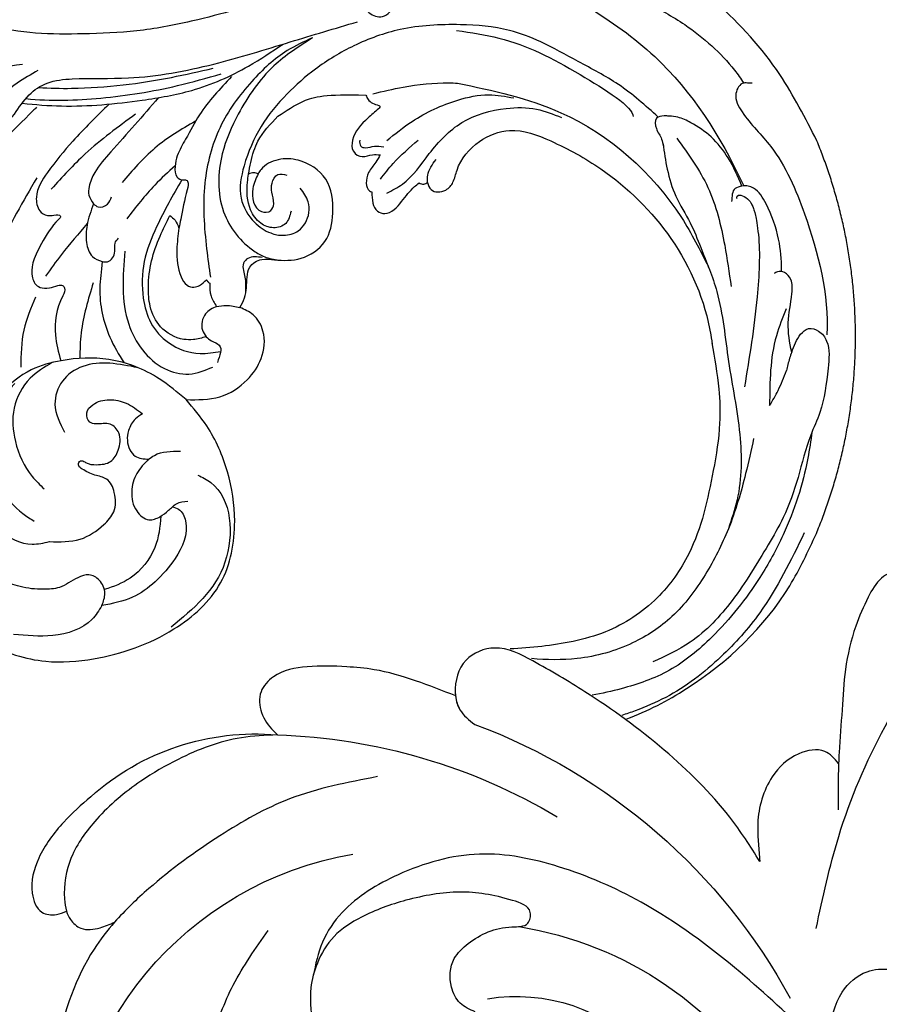
# Model space of a CAD drawing. Units: millimetres. Extents: x 7494 to 13794, y 1965 to 3747.
# Drawn here: x 8426 to 8487, y 2447 to 2517 of the extents above; entities that cross this region are included whole.
import ezdxf

# ---------------------------------------------------------------- set-up
doc = ezdxf.new("R2010")
doc.units = ezdxf.units.MM
for name, color, linetype in [('2018-圖筆規範-輪廓線', 8, 'Continuous'), ('2018-圖筆規範-陰影線', 8, 'Continuous'), ('H-08.木作(細線)', 8, 'Continuous')]:
    doc.layers.add(name, color=color, linetype=linetype)

# ---------------------------------------------------------------- blocks, each defined once
blk = doc.blocks.new('SE-21052R')
at = {"layer": 'H-08.木作(細線)', "ltscale": 0.2}
for centre, radius, start, end in [((124.345, 6.034), 42.142, 107.4846, 148.39373), ((124.658, 3.744), 41.014, 88.77056, 117.78544), ((126.158, 27.312), 17.447, 45.22337, 92.03877), ((126.158, 27.312), 17.447, 45.22337, 92.03877), ((126.158, 27.312), 17.447, 45.22337, 92.03877), ((114.421, 12.942), 24.288, 356.25536, 77.25103), ((114.421, 12.942), 24.288, 356.25536, 77.25103), ((110.603, 6.485), 25.824, 96.24677, 146.21173), ((107.07, 14.729), 12.516, 77.61523, 133.43521)]:
    blk.add_arc(centre, radius, start, end, dxfattribs=at)
for points, knots in [([(86.895, 33.131), (86.538, 35.333), (85.733, 40.303), (83.155, 47.414), (79.261, 53.952), (74.91, 58.489), (71.09, 60.082), (69.392, 60.434), (68.993, 60.509)], [0, 0, 0, 0, 9.932079, 22.409806, 33.399597, 43.774131, 49.695607, 51.501815, 51.501815, 51.501815, 51.501815]), ([(80.179, 56.322), (80.272, 56.639), (80.518, 57.426), (81.18, 58.509), (82.528, 58.744), (83.795, 58.083), (84.572, 56.471), (85.392, 54.303), (85.875, 51.578), (85.866, 48.576), (85.946, 46.354), (85.931, 45.085), (85.926, 44.823)], [0.33584, 0.33584, 0.33584, 0.33584, 1.824408, 4.030083, 5.494373, 7.477892, 9.924783, 13.233603, 17.872971, 22.114756, 26.608876, 27.774747, 27.774747, 27.774747, 27.774747]), ([(80.179, 56.322), (80.272, 56.639), (80.518, 57.426), (81.18, 58.509), (82.528, 58.744), (83.795, 58.083), (84.572, 56.471), (85.392, 54.303), (85.875, 51.578), (85.866, 48.576), (85.946, 46.354), (85.931, 45.085), (85.926, 44.823)], [0.33584, 0.33584, 0.33584, 0.33584, 1.824408, 4.030083, 5.494373, 7.477892, 9.924783, 13.233603, 17.872971, 22.114756, 26.608876, 27.774747, 27.774747, 27.774747, 27.774747]), ([(80.179, 56.322), (80.272, 56.639), (80.518, 57.426), (81.18, 58.509), (82.528, 58.744), (83.795, 58.083), (84.572, 56.471), (85.392, 54.303), (85.875, 51.578), (85.866, 48.576), (85.946, 46.354), (85.931, 45.085), (85.926, 44.823)], [0.33584, 0.33584, 0.33584, 0.33584, 1.824408, 4.030083, 5.494373, 7.477892, 9.924783, 13.233603, 17.872971, 22.114756, 26.608876, 27.774747, 27.774747, 27.774747, 27.774747]), ([(91.111, 37.638), (91.82, 38.682), (93.874, 41.462), (98.237, 45.328), (103.257, 48.587), (107.343, 50.706), (110.322, 52.073), (112.893, 50.888), (113.355, 48.756), (112.868, 47.041), (112.099, 46.513), (111.684, 46.228)], [6.311431, 6.311431, 6.311431, 6.311431, 11.930424, 21.750187, 32.062019, 38.392385, 42.620906, 45.876586, 49.467029, 51.318994, 53.487405, 53.487405, 53.487405, 53.487405]), ([(91.111, 37.638), (91.82, 38.682), (93.874, 41.462), (98.237, 45.328), (103.257, 48.587), (107.343, 50.706), (110.322, 52.073), (112.893, 50.888), (113.274, 49.132), (113.153, 48.23), (113.141, 48.158)], [6.311431, 6.311431, 6.311431, 6.311431, 11.930424, 21.750187, 32.062019, 38.392385, 42.620906, 45.876586, 49.467029, 49.783439, 49.783439, 49.783439, 49.783439]), ([(91.111, 37.638), (91.82, 38.682), (93.874, 41.462), (98.237, 45.328), (103.257, 48.587), (107.343, 50.706), (110.322, 52.073), (112.893, 50.888), (113.274, 49.132), (113.153, 48.23), (113.141, 48.158)], [6.311431, 6.311431, 6.311431, 6.311431, 11.930424, 21.750187, 32.062019, 38.392385, 42.620906, 45.876586, 49.467029, 49.783439, 49.783439, 49.783439, 49.783439]), ([(113.132, 48.155), (114.085, 48.477), (115.998, 49.115), (118.603, 49.74), (121.2, 49.828), (123.585, 49.767), (125.83, 49.224), (127.056, 47.75), (126.848, 46.164), (126.127, 45.252), (125.637, 44.833), (125.538, 44.748)], [0.45985, 0.45985, 0.45985, 0.45985, 4.945002, 9.44831, 12.330299, 16.476535, 20.153897, 22.197278, 24.370744, 26.662362, 27.246231, 27.246231, 27.246231, 27.246231]), ([(113.132, 48.155), (114.085, 48.477), (115.998, 49.115), (118.603, 49.74), (121.2, 49.828), (123.585, 49.767), (125.83, 49.224), (127.056, 47.75), (126.848, 46.164), (126.127, 45.252), (125.637, 44.833), (125.538, 44.748)], [0.45985, 0.45985, 0.45985, 0.45985, 4.945002, 9.44831, 12.330299, 16.476535, 20.153897, 22.197278, 24.370744, 26.662362, 27.246231, 27.246231, 27.246231, 27.246231]), ([(113.132, 48.155), (114.085, 48.477), (115.998, 49.115), (118.603, 49.74), (121.2, 49.828), (123.585, 49.767), (125.83, 49.224), (127.056, 47.75), (126.848, 46.164), (126.127, 45.252), (125.637, 44.833), (125.538, 44.748)], [0.45985, 0.45985, 0.45985, 0.45985, 4.945002, 9.44831, 12.330299, 16.476535, 20.153897, 22.197278, 24.370744, 26.662362, 27.246231, 27.246231, 27.246231, 27.246231]), ([(113.141, 48.158), (113.082, 47.807), (112.808, 46.999), (112.099, 46.513), (111.684, 46.228)], [49.783439, 49.783439, 49.783439, 49.783439, 51.318994, 53.487405, 53.487405, 53.487405, 53.487405]), ([(85.926, 44.823), (86.235, 45.17), (87.002, 45.938), (89.122, 45.443), (90.928, 43.504), (91.597, 40.628), (91.218, 38.616), (91.12, 37.723), (91.111, 37.638)], [0.344423, 0.344423, 0.344423, 0.344423, 2.290896, 5.022519, 8.713594, 13.805904, 17.425809, 17.80921, 17.80921, 17.80921, 17.80921]), ([(85.926, 44.823), (86.235, 45.17), (87.002, 45.938), (89.122, 45.443), (90.928, 43.504), (91.597, 40.628), (91.218, 38.616), (91.12, 37.723), (91.111, 37.638)], [0.344423, 0.344423, 0.344423, 0.344423, 2.290896, 5.022519, 8.713594, 13.805904, 17.425809, 17.80921, 17.80921, 17.80921, 17.80921]), ([(85.926, 44.823), (86.235, 45.17), (87.002, 45.938), (89.122, 45.443), (90.928, 43.504), (91.597, 40.628), (91.218, 38.616), (91.12, 37.723), (91.111, 37.638)], [0.344423, 0.344423, 0.344423, 0.344423, 2.290896, 5.022519, 8.713594, 13.805904, 17.425809, 17.80921, 17.80921, 17.80921, 17.80921]), ([(125.538, 44.748), (126.385, 44.668), (128.8, 44.44), (132.003, 43.011), (135.312, 40.843), (137.864, 38.459), (139.769, 35.51), (140.073, 33.1), (139.819, 31.812), (139.716, 31.537)], [0, 0, 0, 0, 3.781399, 10.770626, 15.299495, 21.409326, 26.224822, 30.60667, 31.906015, 31.906015, 31.906015, 31.906015]), ([(118.327, 42.181), (120.416, 41.665), (124.313, 40.703), (129.468, 37.369), (133.375, 34.194), (135.597, 31.834), (136.294, 30.953)], [0, 0, 0, 0, 9.519304, 17.75674, 27.03411, 32.022052, 32.022052, 32.022052, 32.022052]), ([(138.447, 39.697), (139.068, 39.088), (140.424, 37.758), (141.955, 35.422), (142.479, 33.063), (141.72, 31.25), (140.487, 31.19), (139.941, 31.427), (139.716, 31.537)], [0, 0, 0, 0, 3.874792, 8.464614, 12.211202, 14.426832, 15.968717, 17.083872, 17.083872, 17.083872, 17.083872]), ([(138.447, 39.697), (139.068, 39.088), (140.424, 37.758), (141.955, 35.422), (142.479, 33.063), (141.72, 31.25), (140.487, 31.19), (139.941, 31.427), (139.716, 31.537)], [0, 0, 0, 0, 3.874792, 8.464614, 12.211202, 14.426832, 15.968717, 17.083872, 17.083872, 17.083872, 17.083872]), ([(138.447, 39.697), (139.068, 39.088), (140.424, 37.758), (141.955, 35.422), (142.479, 33.063), (141.72, 31.25), (140.487, 31.19), (139.941, 31.427), (139.716, 31.537)], [0, 0, 0, 0, 3.874792, 8.464614, 12.211202, 14.426832, 15.968717, 17.083872, 17.083872, 17.083872, 17.083872]), ([(86.659, 25.344), (88.437, 26.849), (92.39, 30.197), (98.526, 34.252), (104.955, 36.657), (110.997, 37.571), (116.279, 35.737), (119.997, 33.227), (121.74, 30.392), (121.991, 28.744), (122.115, 27.925)], [0, 0, 0, 0, 6.990517, 15.548122, 21.87453, 27.521483, 33.443619, 38.199987, 40.694179, 43.159614, 43.159614, 43.159614, 43.159614]), ([(110.577, 25.982), (110.971, 26.136), (111.774, 26.448), (112.556, 27.837), (112.532, 29.585), (110.898, 31.265), (109.19, 32.166), (107.13, 32.135), (106.897, 33.588), (109.308, 34.249), (112.072, 34.577), (115.775, 33.724), (118.688, 32.489), (120.901, 30.923), (121.911, 28.981), (122.359, 26.886), (122.081, 24.775), (121.418, 22.871), (121.238, 21.032), (122.112, 19.514), (123.628, 19.328), (124.7, 19.849), (125.026, 20.476), (125.148, 20.711)], [0, 0, 0, 0, 1.232579, 2.51299, 4.524944, 5.971383, 9.267793, 10.418354, 11.20015, 12.718381, 16.480208, 20.311184, 23.671201, 26.035464, 28.243706, 30.05624, 32.398504, 34.509429, 36.106363, 37.858839, 39.054361, 40.359544, 41.1432, 41.1432, 41.1432, 41.1432]), ([(110.577, 25.982), (110.971, 26.136), (111.774, 26.448), (112.556, 27.837), (112.532, 29.585), (110.898, 31.265), (109.19, 32.166), (107.13, 32.135), (106.897, 33.588), (109.308, 34.249), (112.072, 34.577), (115.775, 33.724), (118.688, 32.489), (120.901, 30.923), (121.911, 28.981), (122.359, 26.886), (122.081, 24.775), (121.418, 22.871), (121.238, 21.032), (122.112, 19.514), (123.628, 19.328), (124.7, 19.849), (125.026, 20.476), (125.148, 20.711)], [0, 0, 0, 0, 1.232579, 2.51299, 4.524944, 5.971383, 9.267793, 10.418354, 11.20015, 12.718381, 16.480208, 20.311184, 23.671201, 26.035464, 28.243706, 30.05624, 32.398504, 34.509429, 36.106363, 37.858839, 39.054361, 40.359544, 41.1432, 41.1432, 41.1432, 41.1432]), ([(110.577, 25.982), (110.971, 26.136), (111.774, 26.448), (112.556, 27.837), (112.532, 29.585), (110.898, 31.265), (109.19, 32.166), (107.13, 32.135), (106.897, 33.588), (109.308, 34.249), (112.072, 34.577), (115.775, 33.724), (118.688, 32.489), (120.901, 30.923), (121.911, 28.981), (122.359, 26.886), (122.081, 24.775), (121.418, 22.871), (121.238, 21.032), (122.112, 19.514), (123.628, 19.328), (124.7, 19.849), (125.026, 20.476), (125.148, 20.711)], [0, 0, 0, 0, 1.232579, 2.51299, 4.524944, 5.971383, 9.267793, 10.418354, 11.20015, 12.718381, 16.480208, 20.311184, 23.671201, 26.035464, 28.243706, 30.05624, 32.398504, 34.509429, 36.106363, 37.858839, 39.054361, 40.359544, 41.1432, 41.1432, 41.1432, 41.1432]), ([(139.716, 31.537), (139.642, 31.337), (139.396, 30.863), (138.568, 30.194), (137.348, 30.433), (136.614, 30.783), (136.294, 30.953)], [31.906015, 31.906015, 31.906015, 31.906015, 32.84981, 34.271735, 36.279865, 37.909653, 37.909653, 37.909653, 37.909653]), ([(139.716, 31.537), (139.642, 31.337), (139.396, 30.863), (138.568, 30.194), (137.348, 30.433), (136.614, 30.783), (136.294, 30.953)], [31.906015, 31.906015, 31.906015, 31.906015, 32.84981, 34.271735, 36.279865, 37.909653, 37.909653, 37.909653, 37.909653]), ([(139.716, 31.537), (139.642, 31.337), (139.396, 30.863), (138.568, 30.194), (137.348, 30.433), (136.614, 30.783), (136.294, 30.953)], [31.906015, 31.906015, 31.906015, 31.906015, 32.84981, 34.271735, 36.279865, 37.909653, 37.909653, 37.909653, 37.909653]), ([(71.602, 8.562), (71.878, 9.537), (72.464, 11.603), (74.873, 14.377), (77.675, 17.384), (81.595, 18.734), (84.568, 21.641), (85.769, 25.264), (85.211, 28.647), (83.017, 30.794), (79.72, 30.442), (77.791, 28.068), (77.161, 25.902), (76.424, 24.927), (76.166, 24.586)], [0, 0, 0, 0, 3.003668, 6.361098, 10.86529, 15.131737, 18.484581, 22.99535, 26.029827, 28.298703, 31.528991, 34.582866, 36.949018, 38.225663, 38.225663, 38.225663, 38.225663]), ([(71.602, 8.562), (71.878, 9.537), (72.464, 11.603), (74.873, 14.377), (77.675, 17.384), (81.595, 18.734), (84.568, 21.641), (85.769, 25.264), (85.211, 28.647), (83.017, 30.794), (79.72, 30.442), (77.791, 28.068), (77.161, 25.902), (76.424, 24.927), (76.166, 24.586)], [0, 0, 0, 0, 3.003668, 6.361098, 10.86529, 15.131737, 18.484581, 22.99535, 26.029827, 28.298703, 31.528991, 34.582866, 36.949018, 38.225663, 38.225663, 38.225663, 38.225663]), ([(127.636, 13.909), (128.07, 14.099), (129.558, 15.441), (129.827, 19.018), (129.09, 23.05), (127.821, 27.182), (126.267, 29.641), (125.452, 30.931)], [14.165177, 14.165177, 14.165177, 14.165177, 16.259512, 22.610432, 28.707682, 34.847212, 41.624258, 41.624258, 41.624258, 41.624258]), ([(136.294, 30.953), (136.79, 30.324), (138.614, 27.692), (140.063, 22.412), (140.658, 15.557), (139.51, 8.978), (137.311, 3.138), (134.183, -1.066), (131.53, -3.769), (129.835, -4.954), (129.24, -5.358)], [32.022052, 32.022052, 32.022052, 32.022052, 35.583196, 46.276573, 55.803123, 66.139541, 75.74911, 83.315411, 89.326062, 92.527085, 92.527085, 92.527085, 92.527085]), ([(136.294, 30.953), (136.79, 30.324), (138.614, 27.692), (140.063, 22.412), (140.658, 15.557), (139.51, 8.978), (137.311, 3.138), (134.183, -1.066), (131.53, -3.769), (129.835, -4.954), (129.24, -5.358)], [32.022052, 32.022052, 32.022052, 32.022052, 35.583196, 46.276573, 55.803123, 66.139541, 75.74911, 83.315411, 89.326062, 92.527085, 92.527085, 92.527085, 92.527085]), ([(136.294, 30.953), (136.79, 30.324), (138.614, 27.692), (140.063, 22.412), (140.658, 15.557), (139.51, 8.978), (137.311, 3.138), (134.183, -1.066), (131.53, -3.769), (129.835, -4.954), (129.24, -5.358)], [32.022052, 32.022052, 32.022052, 32.022052, 35.583196, 46.276573, 55.803123, 66.139541, 75.74911, 83.315411, 89.326062, 92.527085, 92.527085, 92.527085, 92.527085])]:
    blk.add_open_spline(points, degree=3, knots=knots, dxfattribs=at)
for points in [[(113.004, 49.889), (113.015, 49.857), (113.026, 49.825), (113.036, 49.793)], [(113.004, 49.889), (113.015, 49.857), (113.026, 49.825), (113.036, 49.793)], [(113.004, 49.889), (113.015, 49.857), (113.026, 49.825), (113.036, 49.793)], [(85.926, 44.823), (85.906, 43.738), (85.85, 42.653), (85.794, 41.568)]]:
    blk.add_open_spline(points, degree=3, dxfattribs=at)
blk = doc.blocks.new('*U31')
at = {"layer": 'H-08.木作(細線)', "color": 8, "xscale": -1, "rotation": 176.9600131038901}
blk.add_blockref('SE-21052R', (186.188, -2.384), dxfattribs=at)
blk = doc.blocks.new('*U32')
at = {"color": 0, "linetype": 'ByBlock', "lineweight": -2, "transparency": 16777216, "rotation": 180}
blk.add_blockref('*U31', (8752.135, 2412.66), dxfattribs=at)
blk = doc.blocks.new('SE-21041AR-1')
at = {"layer": '2018-圖筆規範-輪廓線'}
for points, knots in [([(9036.687, 3363.982), (9035.21, 3363.43), (9030.757, 3361.113), (9025.928, 3356.526), (9023.901, 3352.162), (9023.319, 3350.909)], [116.742801, 116.742801, 116.742801, 116.742801, 121.469107, 131.73696, 135.872059, 135.872059, 135.872059, 135.872059]), ([(9088.326, 3330.007), (9088.627, 3330.979), (9089.333, 3333.255), (9090.084, 3336.506), (9090.294, 3341.09), (9089.977, 3345.725), (9088.56, 3350.997), (9086.289, 3354.583), (9083.493, 3357.832), (9080.512, 3359.387), (9077.25, 3360.087), (9073.348, 3359.772), (9068.853, 3358.217), (9064.89, 3354.687), (9064.095, 3350.323), (9064.689, 3346.515), (9065.955, 3343.571), (9067.236, 3342.069), (9067.747, 3341.47)], [291.438378, 291.438378, 291.438378, 291.438378, 294.494019, 298.591308, 301.393558, 308.234157, 312.452951, 317.624311, 320.81879, 325.226089, 327.387105, 330.773361, 336.813388, 341.444027, 345.897733, 349.41208, 352.967328, 355.319145, 355.319145, 355.319145, 355.319145]), ([(9030.678, 3337.459), (9030.511, 3338.542), (9030.157, 3340.417), (9030.06, 3343.461), (9030.719, 3347.373), (9031.685, 3351.775), (9034.481, 3355.757), (9037.519, 3357.747), (9041.139, 3358.747), (9043.423, 3358.977), (9044.912, 3359.046)], [30.966382, 30.966382, 30.966382, 30.966382, 34.271428, 36.686784, 40.050682, 46.166095, 49.983602, 54.357284, 56.735405, 61.205857, 61.205857, 61.205857, 61.205857]), ([(9067.747, 3341.47), (9066.935, 3341.482), (9065.351, 3341.505), (9063.445, 3340.273), (9062.294, 3338.588), (9062.101, 3336.799), (9062.871, 3335.446), (9063.617, 3335.119), (9063.947, 3334.975)], [355.319145, 355.319145, 355.319145, 355.319145, 357.709043, 359.983099, 361.771727, 363.712639, 365.04639, 366.109402, 366.109402, 366.109402, 366.109402]), ([(9050.721, 3326.147), (9050.663, 3326.343), (9050.502, 3326.896), (9049.428, 3326.843), (9048.85, 3326.121), (9048.58, 3324.718), (9047.27, 3323.155), (9044.702, 3322.136), (9041.648, 3323.324), (9037.604, 3325.545), (9033.095, 3329.94), (9031.046, 3334.776), (9030.678, 3337.459), (9030.637, 3337.8)], [0.641293, 0.641293, 0.641293, 0.641293, 1.211302, 2.244805, 2.99677, 3.888498, 6.46126, 8.72572, 11.710718, 15.759443, 22.731017, 30.096443, 30.966382, 30.966382, 30.966382, 30.966382]), ([(9066.307, 3333.01), (9066.461, 3333.162), (9066.711, 3333.41), (9067.22, 3333.586), (9067.791, 3333.415), (9068.342, 3332.44), (9068.461, 3331.023), (9068.314, 3329.877), (9068.249, 3329.371), (9068.326, 3329.176), (9068.465, 3328.825), (9068.756, 3328.587), (9068.885, 3328.481), (9069.125, 3328.966), (9069.637, 3330), (9070.244, 3331.677), (9070.454, 3333.365), (9070.346, 3334.986), (9069.637, 3336.509), (9068.313, 3337.24), (9067.148, 3337.266), (9066.63, 3337.117), (9066.333, 3337.032), (9066.436, 3336.883), (9066.766, 3336.407), (9066.535, 3335.342), (9065.884, 3335.031), (9065.597, 3334.894), (9065.752, 3334.658), (9066.076, 3334.166), (9066.075, 3333.575), (9066.074, 3333.266), (9066.129, 3333.224), (9066.223, 3333.153), (9066.283, 3333.052), (9066.307, 3333.01)], [0, 0, 0, 0, 0.640641, 1.045033, 1.55789, 2.278264, 4.216705, 5.744861, 5.744861, 5.744861, 6.361915, 6.854589, 6.854589, 6.854589, 8.47661, 10.317001, 12.174051, 13.538621, 15.154384, 17.006658, 17.691696, 18.613079, 18.613079, 18.613079, 19.150471, 20.326507, 21.253222, 21.253222, 21.253222, 22.079475, 22.983036, 22.983036, 22.983036, 23.188322, 23.33172, 23.33172, 23.33172, 23.33172]), ([(9063.947, 3334.975), (9063.824, 3334.752), (9063.459, 3334.092), (9063.507, 3333.089), (9063.325, 3331.994), (9062.449, 3331.467), (9061.19, 3331.671), (9059.553, 3331.689), (9057.71, 3330.453), (9057.277, 3328.203), (9057.555, 3325.764), (9059.513, 3324.504), (9061.255, 3324.427), (9062.292, 3324.94), (9062.598, 3325.437), (9062.66, 3325.537)], [366.109402, 366.109402, 366.109402, 366.109402, 366.860891, 368.342185, 369.052684, 370.070084, 370.972367, 372.841269, 374.888605, 376.981596, 379.421112, 381.774891, 383.190159, 384.582218, 384.933959, 384.933959, 384.933959, 384.933959]), ([(9054.655, 3326.826), (9054.65, 3327.087), (9054.641, 3327.568), (9054.346, 3328.227), (9053.397, 3328.492), (9052.513, 3327.496), (9051.912, 3326.646), (9051.436, 3326.276), (9051.327, 3326.191)], [405.074829, 405.074829, 405.074829, 405.074829, 405.864163, 406.524693, 407.057196, 408.516852, 409.901776, 410.313181, 410.313181, 410.313181, 410.313181]), ([(9051.327, 3326.191), (9051.214, 3326.236), (9051.002, 3326.32), (9050.81, 3326.202), (9050.721, 3326.147)], [0, 0, 0, 0, 0.3430838, 0.6412926, 0.6412926, 0.6412926, 0.6412926]), ([(9054.072, 3324.213), (9054.167, 3324.387), (9054.404, 3324.822), (9054.922, 3325.397), (9055.104, 3326.125), (9054.962, 3326.716), (9054.716, 3326.804), (9054.655, 3326.826)], [402.052742, 402.052742, 402.052742, 402.052742, 402.648546, 403.539922, 404.311842, 404.886748, 405.074829, 405.074829, 405.074829, 405.074829]), ([(9063.342, 3325.561), (9063.244, 3325.01), (9063.103, 3324.214), (9062.51, 3322.761), (9061.802, 3322.034), (9061.27, 3321.488)], [385.631881, 385.631881, 385.631881, 385.631881, 387.30643, 388.049026, 390.301512, 390.301512, 390.301512, 390.301512]), ([(9062.66, 3325.537), (9062.762, 3325.506), (9062.99, 3325.437), (9063.217, 3325.517), (9063.342, 3325.561)], [384.9339586, 384.9339586, 384.9339586, 384.9339586, 385.2464894, 385.6318814, 385.6318814, 385.6318814, 385.6318814]), ([(9054.193, 3320.959), (9054.442, 3321.174), (9055.164, 3321.799), (9056.05, 3322.734), (9056.099, 3324.003), (9055.317, 3324.473), (9054.677, 3324.146), (9054.252, 3324.193), (9054.072, 3324.213)], [396.381495, 396.381495, 396.381495, 396.381495, 397.374707, 399.266184, 400.052255, 400.78591, 401.514385, 402.052742, 402.052742, 402.052742, 402.052742]), ([(9023.281, 3323.225), (9024.094, 3321.628), (9025.933, 3318.019), (9029.536, 3314.046), (9032.945, 3311.422), (9035.036, 3310.727), (9036.695, 3309.301)], [136.65329, 136.65329, 136.65329, 136.65329, 142.013647, 148.772122, 152.521651, 154.859903, 154.859903, 154.859903, 154.859903]), ([(9061.27, 3321.488), (9060.69, 3321.096), (9059.421, 3320.237), (9057.921, 3319.912), (9055.071, 3319.995)], [390.301512, 390.301512, 390.301512, 390.301512, 392.383422, 394.855835, 394.855835, 394.855835, 394.855835]), ([(9054.168, 3320.73), (9054.131, 3320.743), (9054.015, 3320.785), (9054.121, 3320.888), (9054.193, 3320.959)], [396.0671019, 396.0671019, 396.0671019, 396.0671019, 396.1662561, 396.3814948, 396.3814948, 396.3814948, 396.3814948]), ([(9055.071, 3319.995), (9055.029, 3320.106), (9054.882, 3320.495), (9054.466, 3320.632), (9054.168, 3320.73)], [394.855835, 394.855835, 394.855835, 394.855835, 395.201577, 396.067102, 396.067102, 396.067102, 396.067102])]:
    blk.add_open_spline(points, degree=3, knots=knots, dxfattribs=at)
blk.add_rational_spline([(9023.319, 3350.909), (9019.607, 3341.93), (9019.594, 3332.214), (9023.281, 3323.225)], [1, 0.949783271041, 0.949783271041, 1], degree=3, dxfattribs=at)
at = {"layer": '2018-圖筆規範-陰影線'}
for points, knots in [([(9024.17, 3350.863), (9025.117, 3352.812), (9026.669, 3356.006), (9030.12, 3359.86), (9033.147, 3362.201), (9035.662, 3363.265), (9036.714, 3363.634), (9037.025, 3363.735)], [0, 0, 0, 0, 6.458698, 10.587894, 15.421178, 17.778416, 18.757866, 18.757866, 18.757866, 18.757866]), ([(9023.63, 3343.752), (9023.719, 3344.37), (9024.078, 3346.861), (9025.224, 3350.38), (9027.556, 3354.626), (9030.186, 3357.938), (9033.525, 3360.727), (9036.551, 3361.761), (9038.429, 3362.19), (9039.113, 3362.296)], [0, 0, 0, 0, 1.874031, 7.548513, 10.96455, 16.372445, 20.168524, 23.805527, 25.873191, 25.873191, 25.873191, 25.873191]), ([(9027.742, 3344.206), (9027.921, 3345.033), (9028.389, 3347.189), (9029.355, 3350.482), (9031.091, 3353.903), (9033.248, 3356.819), (9036.406, 3358.9), (9039.888, 3359.874), (9042.329, 3359.817), (9043.409, 3359.733)], [0, 0, 0, 0, 2.540058, 6.621808, 10.245773, 14.016895, 17.349537, 21.405199, 24.643442, 24.643442, 24.643442, 24.643442])]:
    blk.add_open_spline(points, degree=3, knots=knots, dxfattribs=at)
for points in [[(9025.06, 3338.117), (9024.428, 3336.862), (9023.871, 3336.463), (9023.16, 3336.633), (9022.597, 3337.338), (9022.495, 3339.262), (9023.075, 3342.376), (9023.719, 3343.976), (9024.614, 3346.95), (9025.656, 3349.79), (9026.718, 3351.703), (9029.257, 3355.63), (9032.224, 3358.579), (9034.85, 3359.963)], [(9034.135, 3323.427), (9033.832, 3325.218), (9033.227, 3327.128), (9032.217, 3329.002), (9031.473, 3330.735), (9030.336, 3333.853), (9029.511, 3338.77), (9028.72, 3343.931), (9028.906, 3348.525), (9029.521, 3350.579)], [(9048.61, 3319.15), (9041.329, 3321.236), (9032.828, 3328.636), (9030.934, 3332.093)]]:
    blk.add_spline(points, degree=3, dxfattribs=at)
at = {"layer": 'H-08.木作(細線)'}
for points in [[(9073.679, 3355.984), (9074.382, 3356.969), (9077.135, 3358.096), (9079.904, 3358.024)], [(9066.923, 3346.784), (9066, 3347.312), (9065.004, 3352.928), (9068.8, 3357.512)], [(9068.713, 3349.027), (9068.279, 3349.191), (9067.789, 3350.025), (9068.515, 3352.671), (9069.937, 3354.308), (9071.531, 3355.409), (9073.679, 3355.984)], [(9073.679, 3355.984), (9073.473, 3355.122), (9073.872, 3354.198), (9074.594, 3353.823), (9075.372, 3354.023), (9076.677, 3354.709), (9077.803, 3354.839), (9079.444, 3354.657), (9080.819, 3354.146)], [(9067.747, 3341.47), (9069.637, 3340.001), (9073.191, 3338.638), (9076.541, 3338.723), (9078.66, 3339.369), (9080.772, 3341.022), (9082.025, 3342.991), (9082.477, 3345.372), (9081.901, 3348.999), (9080.825, 3350.678), (9078.597, 3351.658), (9077.376, 3351.48)], [(9077.376, 3351.48), (9075.214, 3351.307), (9073.539, 3350.28), (9072.841, 3349.376), (9072.806, 3348.017), (9073.351, 3347.073), (9074.169, 3346.788), (9075.078, 3346.361), (9075.316, 3346.132), (9075.253, 3345.837), (9075.093, 3345.779), (9074.827, 3345.899), (9074.042, 3346.058), (9073.075, 3345.827), (9072.526, 3345.038), (9072.494, 3343.813), (9073.087, 3343.206), (9074.118, 3343.18), (9074.525, 3343.051), (9074.74, 3342.409), (9074.321, 3341.828), (9073.157, 3341.478), (9071.969, 3341.72), (9070.817, 3342.467)], [(9070.384, 3345.667), (9071.215, 3346.668), (9071.578, 3347.949), (9071.227, 3349.319), (9070.369, 3349.943), (9069.587, 3349.722), (9068.995, 3349.274), (9068.713, 3349.027)], [(9079.829, 3340.326), (9081.063, 3342.01), (9081.54, 3344.412), (9080.778, 3347.692), (9079.256, 3349.502), (9078.448, 3350.031)], [(9068.713, 3349.027), (9068.433, 3348.816), (9067.613, 3348.64)], [(9077.195, 3338.858), (9078.737, 3339.966), (9079.868, 3342.069), (9079.779, 3344.41), (9078.593, 3346.887), (9077.745, 3347.761)], [(9078.273, 3325.837), (9080.95, 3330.884), (9082.614, 3336.361), (9083.471, 3344.408), (9083.51, 3345.893)], [(9070.384, 3345.667), (9069.98, 3345.397), (9068.144, 3345.107)], [(9070.817, 3342.467), (9071.313, 3342.829), (9071.803, 3343.655), (9071.71, 3345.005), (9071.335, 3345.445), (9070.384, 3345.667)], [(9071.124, 3339.219), (9075.03, 3339.132), (9076.469, 3340.168), (9076.989, 3341.785), (9076.308, 3343.77)], [(9026.615, 3341.886), (9026.012, 3340.818), (9025.428, 3339.419)], [(9025.44, 3335.068), (9026.14, 3336.963), (9026.615, 3341.886)], [(9072.053, 3331.008), (9071.79, 3336.148), (9069.27, 3339.273), (9067.543, 3339.668), (9065.856, 3339.175)], [(9025.06, 3338.117), (9025.332, 3338.994), (9025.434, 3339.419)], [(9066.333, 3337.032), (9065.96, 3337.325), (9065.41, 3337.631), (9065.543, 3338.844)], [(9078.361, 3334.235), (9079.186, 3336.562), (9079.402, 3339.182)], [(9025.06, 3338.117), (9025.306, 3336.057), (9025.038, 3333.991), (9025.128, 3332.987), (9025.569, 3332.507), (9026.059, 3332.448), (9026.305, 3332.584)], [(9065.597, 3334.894), (9064.918, 3334.821), (9063.947, 3334.975)], [(9033.16, 3323.024), (9030.965, 3326.509), (9029.782, 3330.583), (9029.33, 3333.495)], [(9062.372, 3331.453), (9063.389, 3331.512), (9063.695, 3331.84), (9063.708, 3332.363), (9063.605, 3332.831), (9063.554, 3333.322), (9063.568, 3333.868)], [(9058.841, 3315.957), (9060.611, 3316.856), (9063.106, 3319.03), (9065.353, 3322.272), (9066.421, 3326.217), (9066.298, 3330.845), (9066.035, 3332.845)], [(9058.841, 3315.957), (9061.562, 3317.943), (9064.064, 3321.334), (9065.193, 3324.137), (9065.104, 3328.219), (9062.879, 3331.041), (9062.101, 3331.438), (9061.069, 3331.641)], [(9073.667, 3331.731), (9073.283, 3331.746), (9072.768, 3331.009), (9072.753, 3330.434), (9072.512, 3330.085)], [(9074.269, 3327.653), (9074.728, 3329.164), (9074.76, 3330.386), (9074.353, 3331.374), (9073.667, 3331.731)], [(9034.461, 3321.546), (9037.275, 3319.249), (9040.112, 3317.626), (9042.75, 3316.243), (9044.951, 3315.438), (9048.412, 3315.032), (9052.663, 3315.377), (9055.915, 3316.518), (9058.631, 3318.171), (9060.631, 3319.914), (9062.454, 3322.206), (9063.659, 3324.977), (9063.87, 3327.264), (9062.924, 3328.964), (9061.784, 3329.719), (9060.879, 3329.883), (9059.835, 3329.562), (9059.34, 3329.013), (9059.133, 3327.529), (9059.696, 3326.569)], [(9060.35, 3328.19), (9060.722, 3329.038), (9061.587, 3329.348), (9062.486, 3329.029), (9063.197, 3328.088), (9063.421, 3326.128), (9063.342, 3325.561)], [(9064.542, 3318.691), (9066.805, 3321.396), (9067.778, 3323.099), (9068.364, 3324.267), (9068.522, 3325.039), (9068.382, 3325.775), (9067.953, 3325.977), (9067.729, 3325.983), (9067.643, 3326.071), (9067.659, 3326.668), (9068.127, 3328.755), (9068.249, 3329.371)], [(9062.66, 3325.537), (9063.039, 3326.591), (9062.439, 3328.208), (9061.781, 3328.143), (9061.567, 3327.66), (9061.707, 3326.846), (9061.69, 3326.21), (9061.271, 3325.601), (9060.644, 3325.632)], [(9069.69, 3320.174), (9073.055, 3324.005), (9074.189, 3325.452), (9074.578, 3326.445), (9074.594, 3327.062), (9074.269, 3327.653)], [(9074.269, 3327.653), (9073.947, 3327.878), (9073.292, 3327.677), (9072.993, 3327.181)], [(9028.563, 3326.407), (9029.042, 3326.587), (9029.29, 3327.51)], [(9028.563, 3326.407), (9029.538, 3324.428), (9030.741, 3322.947), (9032.165, 3321.945), (9033.079, 3321.559), (9033.691, 3321.475)], [(9053.596, 3326.905), (9052.501, 3326.277), (9050.604, 3324.123), (9048.304, 3321.937), (9045.182, 3320.938), (9043.04, 3320.993), (9041.288, 3321.577)], [(9071.304, 3321.342), (9074.857, 3324.146), (9077.245, 3326.62)], [(9050.721, 3326.147), (9050.708, 3325.638), (9050.129, 3324.546)], [(9054.051, 3325.928), (9053.143, 3324.814), (9051.384, 3323.163)], [(9033.691, 3321.475), (9034.057, 3321.466), (9034.581, 3321.632), (9034.599, 3322.349), (9034.227, 3323.107), (9034.101, 3323.594)], [(9055.509, 3323.185), (9055.438, 3323.588), (9055.089, 3323.709), (9054.471, 3323.597), (9053.819, 3323.655)], [(9053.597, 3323.208), (9051.821, 3321.852), (9048.584, 3320.349), (9046.414, 3319.972), (9044.639, 3320.197)], [(9078.185, 3318.251), (9079.659, 3319.161), (9081.355, 3320.585), (9082.211, 3321.587)], [(9054.575, 3319.902), (9052.439, 3319.426), (9049.213, 3319.135), (9048.61, 3319.15)], [(9084.34, 3319.559), (9082.576, 3318.584), (9079.278, 3317.804)], [(9034.725, 3311.346), (9035.259, 3311.332), (9035.72, 3311.772), (9035.513, 3312.857), (9033.934, 3314.2), (9032.599, 3315.023), (9030.697, 3316.529), (9029.09, 3318.233), (9028.435, 3319.148)], [(9060.81, 3312.958), (9066.926, 3314.681), (9070.742, 3315.409), (9074.544, 3315.667), (9081.243, 3315.163), (9084.989, 3313.778)]]:
    blk.add_spline(points, degree=3, dxfattribs=at)
for points, knots in [([(9069.535, 3349.691), (9069.581, 3350.446), (9069.774, 3352.115), (9071.373, 3354.098), (9072.864, 3354.661), (9073.515, 3354.847)], [0.603664, 0.603664, 0.603664, 0.603664, 2.840079, 5.618458, 7.628086, 7.628086, 7.628086, 7.628086]), ([(9028.897, 3327.305), (9028.975, 3327.299), (9028.901, 3326.824), (9028.155, 3327.239), (9027.819, 3327.774), (9027.624, 3328.423), (9027.624, 3328.423), (9027.236, 3330.461), (9027.463, 3334.953), (9028.043, 3338.484), (9028.386, 3340.575)], [0, 0, 0, 0, 0.25629, 0.651588, 0.678819, 0.989563, 1.835819, 3.819671, 8.19234, 14.53352, 14.53352, 14.53352, 14.53352]), ([(9073.667, 3331.731), (9073.721, 3332.43), (9073.988, 3334.177), (9073.441, 3336.683), (9072.488, 3338.292), (9072.11, 3338.874)], [0, 0, 0, 0, 1.758127, 5.290814, 7.369576, 7.369576, 7.369576, 7.369576]), ([(9068.057, 3325.969), (9068.676, 3327.054), (9069.718, 3328.897), (9070.847, 3331.692), (9070.905, 3334.078), (9070.339, 3336.132), (9068.962, 3337.693), (9067.051, 3338.358), (9065.788, 3338.15), (9065.303, 3338.068)], [0.196365, 0.196365, 0.196365, 0.196365, 3.944978, 6.554124, 9.140186, 10.957332, 12.820523, 15.170803, 16.636149, 16.636149, 16.636149, 16.636149]), ([(9073.166, 3320.629), (9074.047, 3321.489), (9075.606, 3323.015), (9077.316, 3325.124), (9078.459, 3326.839), (9078.196, 3328.155), (9077.637, 3328.523), (9076.943, 3328.459), (9076.628, 3328.392), (9076.584, 3328.624), (9077.097, 3329.065), (9078.462, 3331.205), (9078.809, 3332.512), (9078.295, 3333.589), (9077.371, 3333.653), (9076.899, 3333.418), (9076.464, 3333.357), (9076.197, 3333.706), (9076.886, 3334.892), (9077.131, 3336.615), (9076.742, 3338.127), (9076.577, 3338.73)], [0.118316, 0.118316, 0.118316, 0.118316, 3.786691, 6.619416, 8.47836, 9.472124, 10.1643, 10.565467, 11.257925, 11.402352, 11.688827, 13.137332, 15.910223, 17.113823, 17.791854, 18.421496, 18.744985, 18.975051, 19.548046, 22.358097, 24.228544, 24.228544, 24.228544, 24.228544]), ([(9074.29, 3333.224), (9074.645, 3334.396), (9075.174, 3336.146), (9075.233, 3337.959), (9075.233, 3338.561)], [0, 0, 0, 0, 3.642832, 5.44465, 5.44465, 5.44465, 5.44465]), ([(9027.85, 3319.153), (9027.988, 3319.149), (9028.182, 3319.144), (9028.692, 3319.131), (9029.231, 3320.087), (9028.266, 3321.775), (9025.889, 3324.01), (9023.627, 3329.338), (9022.428, 3334.069), (9022.576, 3336.897)], [0, 0, 0, 0, 0.41734, 0.585439, 1.498857, 2.877212, 6.046923, 11.348447, 19.943435, 19.943435, 19.943435, 19.943435]), ([(9074.708, 3329.056), (9075.335, 3329.769), (9076.366, 3330.967), (9077.29, 3332.25), (9077.659, 3332.763)], [0.830521, 0.830521, 0.830521, 0.830521, 3.676993, 5.571321, 5.571321, 5.571321, 5.571321]), ([(9025.782, 3332.435), (9025.782, 3332.407), (9025.781, 3332.379), (9025.78, 3332.351), (9025.78, 3332.346), (9025.78, 3332.34), (9025.78, 3332.335), (9025.763, 3331.589), (9025.922, 3329.972), (9026.602, 3328.041), (9027.486, 3326.555), (9028.257, 3326.356), (9028.563, 3326.407)], [0.121092, 0.121092, 0.121092, 0.121092, 0.203756, 0.203756, 0.203756, 0.21952, 0.21952, 0.21952, 2.418104, 5.118311, 6.554976, 7.358443, 7.358443, 7.358443, 7.358443]), ([(9068.516, 3324.976), (9069.009, 3325.415), (9070.252, 3326.56), (9071.29, 3327.899), (9071.923, 3328.717)], [0.644424, 0.644424, 0.644424, 0.644424, 2.620222, 5.713424, 5.713424, 5.713424, 5.713424]), ([(9078.284, 3320.849), (9078.369, 3320.934), (9078.454, 3321.018), (9078.539, 3321.103), (9079.974, 3322.526), (9082.18, 3324.716), (9083.802, 3327.357), (9084.369, 3328.281)], [-0.35845, -0.35845, -0.35845, -0.35845, 0, 0, 0, 6.029724, 9.273978, 9.273978, 9.273978, 9.273978]), ([(9059.686, 3310.691), (9059.848, 3310.91), (9060.231, 3311.429), (9060.182, 3312.559), (9059.042, 3313.313), (9057.573, 3313.039), (9056.707, 3312.329), (9056.185, 3311.71), (9055.785, 3311.652), (9055.373, 3311.834), (9055.379, 3312.504), (9055.507, 3313.266), (9054.98, 3314.247), (9054.007, 3314.614), (9053.189, 3314.084), (9053.127, 3313.091), (9053.071, 3311.884), (9052.006, 3311.318), (9050.614, 3310.718), (9048.578, 3310.632), (9044.549, 3311.052), (9039.746, 3313.395), (9033.186, 3318.027), (9030.042, 3322.947), (9028.467, 3326.331), (9028.438, 3326.393)], [0, 0, 0, 0, 0.810634, 1.914892, 2.925736, 4.513084, 5.976664, 6.385882, 6.719283, 7.084737, 7.516943, 8.387773, 9.540257, 10.508408, 11.124129, 12.158187, 13.309038, 14.509322, 15.414931, 17.931971, 20.423916, 27.579172, 33.547504, 44.405887, 44.606715, 44.606715, 44.606715, 44.606715]), ([(9067.075, 3321.838), (9068.085, 3322.404), (9070.037, 3323.578), (9071.527, 3325.312), (9072.262, 3326.168)], [0.804624, 0.804624, 0.804624, 0.804624, 4.248507, 7.610441, 7.610441, 7.610441, 7.610441]), ([(9080.409, 3317.984), (9080.795, 3318.446), (9081.585, 3319.395), (9082.503, 3320.535), (9083.141, 3321.579), (9082.907, 3322.443), (9082.12, 3322.886), (9080.876, 3322.62), (9079.85, 3321.401), (9078.941, 3319.958), (9077.493, 3318.986), (9075.03, 3318.761), (9071.097, 3318.935), (9065.906, 3317.953), (9060.624, 3316.297), (9057.253, 3315.298), (9055.675, 3314.83)], [0.381545, 0.381545, 0.381545, 0.381545, 2.182294, 4.082351, 4.818545, 5.73924, 6.38418, 7.355078, 9.261541, 10.963542, 12.48742, 14.273984, 18.246856, 24.33612, 29.942537, 34.87954, 34.87954, 34.87954, 34.87954]), ([(9048.68, 3315.434), (9047.655, 3315.578), (9044.404, 3316.106), (9040.564, 3318.099), (9036.214, 3320.847), (9036.231, 3321.508)], [1.374943, 1.374943, 1.374943, 1.374943, 4.477942, 11.254213, 17.089178, 17.089178, 17.089178, 17.089178]), ([(9079.299, 3320.561), (9078.376, 3320.671), (9075.553, 3320.893), (9071.559, 3320.506), (9066.994, 3319.731), (9063.733, 3318.289), (9061.708, 3316.939), (9060.909, 3316.398)], [4.196136, 4.196136, 4.196136, 4.196136, 6.979088, 12.677306, 16.218008, 20.629633, 23.529793, 23.529793, 23.529793, 23.529793]), ([(9079.048, 3320.246), (9077.29, 3320.421), (9073.675, 3320.317), (9069.068, 3319.578), (9066.287, 3318.792), (9065.266, 3318.503)], [5.429439, 5.429439, 5.429439, 5.429439, 10.724322, 16.20826, 19.390313, 19.390313, 19.390313, 19.390313]), ([(9078.133, 3319.45), (9077.365, 3319.517), (9075.358, 3319.545), (9072.241, 3319.342), (9068.909, 3318.805), (9066.812, 3318.326), (9065.83, 3318.102)], [4.716481, 4.716481, 4.716481, 4.716481, 7.023916, 10.674039, 14.104345, 17.1272, 17.1272, 17.1272, 17.1272])]:
    blk.add_open_spline(points, degree=3, knots=knots, dxfattribs=at)
blk = doc.blocks.new('*U34')
blk.add_blockref('SE-21041AR-1', (-9109.964, -3255.318))
blk = doc.blocks.new('*U35')
at = {"color": 0, "linetype": 'ByBlock', "lineweight": -2, "transparency": 16777216, "rotation": 180}
blk.add_blockref('*U34', (8394.307, 2576.177), dxfattribs=at)

msp = doc.modelspace()

# ---------------------------------------------------------------- block references
for name in ['*U32', '*U35']:
    msp.add_blockref(name, (1.475, 0))

doc.saveas('drawing.dxf')
